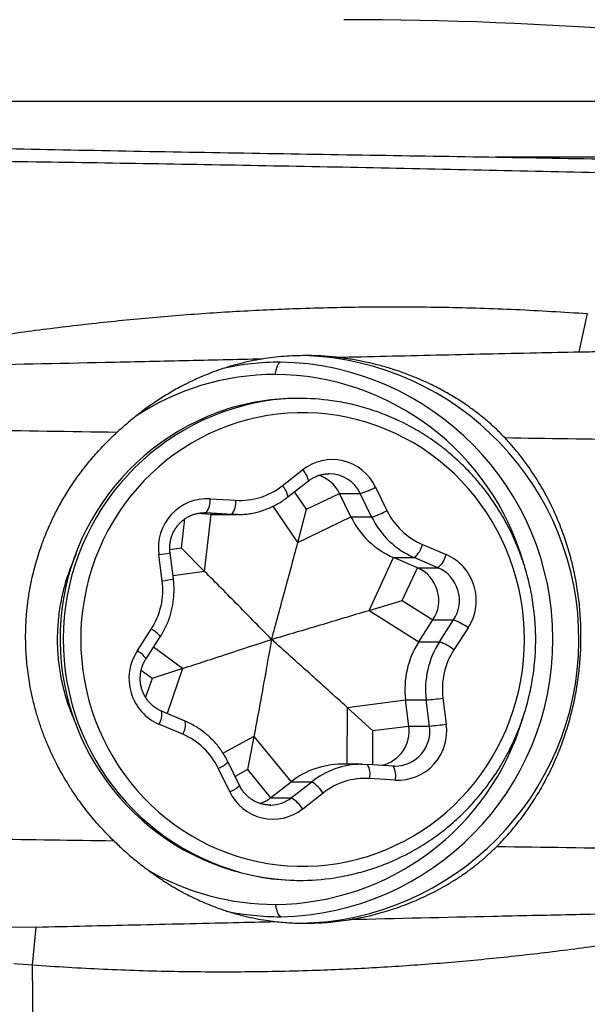
# Model space of a CAD drawing. Units: millimetres. Extents: x 15 to 204, y 6 to 291.
# Drawn here: x 42 to 46, y 192 to 199 of the extents above; entities that cross this region are included whole.
import ezdxf

# ---------------------------------------------------------------- set-up
doc = ezdxf.new("R2010")
doc.units = ezdxf.units.MM
doc.layers.add('DÜNNE_LINIE', color=153, linetype='Continuous')
doc.styles.add('SLDTEXTSTYLE1', font='TXT', dxfattribs={"width": 0.75})
doc.dimstyles.new('SLDDIMSTYLE0', dxfattribs={"dimtxt": 2.910417, "dimasz": 4, "dimexe": 0, "dimexo": 0.0625, "dimgap": 0.727604, "dimtad": 1, "dimdec": 0, "dimrnd": 1e-09, "dimzin": 12, "dimdsep": 46, "dimtxsty": 'SLDTEXTSTYLE1', "dimsah": 1, "dimcen": 0.09, "dimadec": 0, "dimazin": 3, "dimtfac": 1, "dimtofl": 0, "dimtmove": 0, "dimatfit": 3, "dimfxl": 1, "dimfrac": 2, "dimtolj": 1, "dimtzin": 12, "dimarcsym": 0})

# ---------------------------------------------------------------- blocks, each defined once
blk = doc.blocks.new('_D')
at = {"layer": 'DÜNNE_LINIE', "color": 7}
for p, q in [((38.2019, 213.3923), (38.2019, 180.9572)), ((78.1112, 192.1838), (78.1112, 180.9572)), ((38.2019, 181.9572), (78.1112, 181.9572))]:
    blk.add_line(p, q, dxfattribs=at)
for points in [[(38.2019, 181.9572), (42.2019, 181.2072), (42.2019, 182.7072)], [(78.1112, 181.9572), (74.1112, 182.7072), (74.1112, 181.2072)]]:
    blk.add_solid(points, dxfattribs=at)
at = {"layer": 'DÜNNE_LINIE', "color": 7, "insert": (55.5177, 185.709), "char_height": 2.91042, "attachment_point": 1, "style": 'SLDTEXTSTYLE1'}
blk.add_mtext('40', dxfattribs=at)

msp = doc.modelspace()

# ---------------------------------------------------------------- linework, layer by layer
at = {"color": 7, "linetype": 'Continuous', "lineweight": 30}
for p, q in [((48.6929, 198.5701), (39.7524, 198.5701)), ((48.1886, 198.1778), (45.2191, 198.1778)), ((45.8665, 197.0743), (45.8061, 196.8043)), ((43.8375, 196.4754), (43.8167, 196.4754)), ((43.7141, 195.859), (43.8579, 195.9718)), ((43.755, 195.7803), (43.8988, 195.8931)), ((44.0455, 195.944), (44.0419, 195.944)), ((44.3728, 195.8499), (44.4535, 195.684)), ((43.2053, 195.7682), (43.3862, 195.7567)), ((43.886, 195.694), (44.1189, 195.8054)), ((44.1189, 195.8054), (44.2644, 195.8054)), ((44.1996, 195.6395), (44.1189, 195.8054)), ((44.3451, 195.6395), (44.2644, 195.8054)), ((43.1698, 195.6688), (43.1633, 195.6689)), ((43.3593, 195.6569), (43.1784, 195.6684)), ((43.8245, 195.4602), (43.886, 195.694)), ((43.2138, 195.6569), (43.1137, 195.6632)), ((43.167, 195.255), (43.2138, 195.6569)), ((43.2138, 195.6569), (43.3593, 195.6569)), ((43.2501, 195.6558), (43.2138, 195.6569)), ((43.2501, 195.6558), (43.3957, 195.6558)), ((43.4036, 195.6558), (43.3593, 195.6569)), ((43.8245, 195.4602), (44.1996, 195.6395)), ((44.1996, 195.6395), (44.3451, 195.6395)), ((43.167, 195.255), (43.0038, 195.4189)), ((44.7041, 195.4449), (44.8715, 195.3739)), ((42.8683, 195.1895), (42.8447, 195.3732)), ((42.9467, 195.2023), (42.9231, 195.386)), ((44.3271, 194.9805), (44.5003, 195.3525)), ((44.5003, 195.3525), (44.6459, 195.3525)), ((44.6677, 195.2815), (44.5003, 195.3525)), ((44.8133, 195.2815), (44.6459, 195.3525)), ((44.5602, 195.0506), (44.6677, 195.2815)), ((44.6677, 195.2815), (44.8133, 195.2815)), ((44.3271, 194.9805), (44.5602, 195.0506)), ((44.5602, 195.0506), (44.7779, 194.9124)), ((44.3271, 194.9805), (44.6778, 194.758)), ((44.6778, 194.758), (44.7779, 194.9124)), ((44.7779, 194.9124), (44.9235, 194.9124)), ((44.8233, 194.758), (44.9235, 194.9124)), ((42.6908, 194.6936), (42.791, 194.8481)), ((45.0258, 194.8572), (44.9256, 194.7027)), ((42.7539, 194.6392), (42.8541, 194.7936)), ((44.6778, 194.758), (44.8233, 194.758)), ((43.012, 194.5703), (42.7959, 194.5002)), ((44.1721, 194.2958), (44.585, 194.3482)), ((44.585, 194.3482), (44.7305, 194.3482)), ((44.6086, 194.1645), (44.585, 194.3482)), ((44.7541, 194.1645), (44.7305, 194.3482)), ((44.8483, 194.3613), (44.8719, 194.1776)), ((44.1721, 194.2958), (44.3522, 194.132)), ((43.0307, 194.198), (42.8633, 194.269)), ((43.0125, 194.1059), (42.845, 194.1769)), ((44.3522, 194.132), (44.6086, 194.1645)), ((44.6086, 194.1645), (44.7541, 194.1645)), ((43.5145, 194.0907), (43.4701, 193.8568)), ((43.5145, 194.0907), (43.7766, 193.7712)), ((43.3438, 193.7009), (43.2631, 193.8668)), ((43.4129, 193.7446), (43.3322, 193.9105)), ((44.2793, 193.8951), (44.1338, 193.8951)), ((44.2714, 193.895), (44.3157, 193.8939)), ((44.4968, 193.8824), (44.3159, 193.8939)), ((44.5053, 193.8823), (44.4968, 193.8824)), ((44.5052, 193.882), (44.5117, 193.882)), ((43.4701, 193.8568), (43.6328, 193.6584)), ((44.5113, 193.7826), (44.3304, 193.7941)), ((43.6328, 193.6584), (43.7766, 193.7712)), ((43.7766, 193.7712), (43.9222, 193.7712)), ((43.7783, 193.6584), (43.9222, 193.7712)), ((43.6328, 193.6584), (43.7783, 193.6584)), ((44.0025, 193.6918), (43.8587, 193.579)), ((43.6295, 193.6068), (43.6331, 193.6068)), ((43.8167, 193.0754), (43.8375, 193.0754)), ((41.9797, 192.7465), (41.5697, 192.7398)), ((41.9522, 192.4765), (41.9797, 192.7465)), ((41.9522, 192.4765), (41.821, 192.4863)), ((41.9633, 191.4851), (41.9522, 192.4765))]:
    msp.add_line(p, q, dxfattribs=at)
at = {"color": 8, "linetype": 'Continuous', "lineweight": 30}
for p, q in [((43.886, 195.694), (43.8022, 195.8173)), ((43.1528, 195.6684), (43.1784, 195.6684)), ((43.1784, 195.6684), (43.1698, 195.6688)), ((43.8245, 195.4602), (43.651, 195.7154)), ((43.0038, 195.4189), (43.028, 195.6259)), ((43.0038, 195.4189), (42.9215, 195.4071)), ((43.167, 195.255), (42.944, 195.2232)), ((43.012, 194.5703), (42.8063, 194.72)), ((43.012, 194.5703), (42.9023, 194.2524)), ((42.7959, 194.5002), (42.7194, 194.5558)), ((42.7959, 194.5002), (42.7501, 194.3677)), ((44.1721, 194.2958), (44.1701, 193.8951)), ((43.5145, 194.0907), (43.2971, 193.9726)), ((44.3522, 194.132), (44.3511, 193.8917)), ((43.4701, 193.8568), (43.3817, 193.8088))]:
    msp.add_line(p, q, dxfattribs=at)
at = {"color": 7, "linetype": 'Continuous', "lineweight": 30, "flags": 128}
msp.add_lwpolyline([(44.315, 193.2451), (44.3827, 193.2679), (44.4493, 193.2939), (44.5146, 193.3229), (44.5786, 193.3549), (44.6411, 193.3899), (44.702, 193.4278), (44.7611, 193.4684), (44.8183, 193.5118), (44.8736, 193.5578), (44.9267, 193.6063), (44.9777, 193.6572), (45.0263, 193.7105), (45.0725, 193.7659), (45.1162, 193.8235), (45.1573, 193.883), (45.1957, 193.9444), (45.2313, 194.0075), (45.264, 194.0721), (45.2939, 194.1383), (45.3208, 194.2057), (45.3446, 194.2744), (45.3654, 194.3441), (45.383, 194.4146), (45.3975, 194.486), (45.4088, 194.5579), (45.4169, 194.6302), (45.4217, 194.7029), (45.4233, 194.7757), (45.4217, 194.8486), (45.4168, 194.9212), (45.4087, 194.9936), (45.3974, 195.0655), (45.3829, 195.1368), (45.3652, 195.2074), (45.3444, 195.2771), (45.3205, 195.3457), (45.2936, 195.4132), (45.2637, 195.4793), (45.2309, 195.544), (45.1953, 195.607), (45.1569, 195.6684), (45.1158, 195.7279), (45.0721, 195.7854), (45.0259, 195.8408), (44.9772, 195.8941), (44.9263, 195.945), (44.8731, 195.9935), (44.8178, 196.0394), (44.7605, 196.0828), (44.7014, 196.1234), (44.6405, 196.1612), (44.578, 196.1962), (44.514, 196.2282), (44.4487, 196.2572), (44.3821, 196.2831), (44.3144, 196.3059), (44.2458, 196.3256), (44.1764, 196.342), (44.1063, 196.3552), (44.0357, 196.3651), (43.9648, 196.3717), (43.8936, 196.375), (43.8223, 196.375), (43.7512, 196.3717), (43.6802, 196.365), (43.6096, 196.3551), (43.5395, 196.3419), (43.4701, 196.3254), (43.4015, 196.3057), (43.3339, 196.2829), (43.2673, 196.2569), (43.202, 196.2279), (43.138, 196.1959), (43.0755, 196.1609), (43.0146, 196.123), (42.9555, 196.0824), (42.8982, 196.039), (42.843, 195.993), (42.7898, 195.9445), (42.7389, 195.8936), (42.6903, 195.8403), (42.6441, 195.7849), (42.6004, 195.7273), (42.5593, 195.6678), (42.5209, 195.6065), (42.4853, 195.5434), (42.4525, 195.4787), (42.4227, 195.4125), (42.3958, 195.3451), (42.372, 195.2764), (42.3512, 195.2068), (42.3336, 195.1362), (42.3191, 195.0649), (42.3078, 194.9929), (42.2997, 194.9206), (42.2949, 194.8479), (42.2932, 194.7751), (42.2949, 194.7022), (42.2998, 194.6296), (42.3079, 194.5572), (42.3192, 194.4853), (42.3337, 194.414), (42.3514, 194.3434), (42.3722, 194.2737), (42.396, 194.2051), (42.4229, 194.1377), (42.4528, 194.0715), (42.4856, 194.0069), (42.5213, 193.9438), (42.5597, 193.8824), (42.6008, 193.8229), (42.6445, 193.7654), (42.6907, 193.71), (42.7393, 193.6567), (42.7903, 193.6058), (42.8435, 193.5574), (42.8988, 193.5114), (42.956, 193.4681), (43.0152, 193.4274), (43.0761, 193.3896), (43.1386, 193.3546), (43.2026, 193.3226), (43.2679, 193.2936), (43.3345, 193.2677), (43.4022, 193.2449), (43.4708, 193.2252), (43.5402, 193.2088), (43.6103, 193.1956), (43.6809, 193.1857), (43.7518, 193.1791), (43.823, 193.1758), (43.8942, 193.1758), (43.9654, 193.1792), (44.0364, 193.1858), (44.107, 193.1957), (44.177, 193.2089), (44.2464, 193.2254), (44.315, 193.2451)], dxfattribs=at)
at = {"color": 7, "linetype": 'Continuous', "lineweight": 30}
for centre, radius, start, end in [((44.1478, 171.7705), 27.3767, 81.00812, 89.99905), ((43.7022, 194.8583), 1.8733, 90.04461, 102.58231), ((43.6673, 194.7754), 1.9566, 271.05924, 89.0218), ((43.8041, 194.7757), 2.003, 271.00996, 88.0775), ((43.6678, 194.8446), 1.8001, 90.09169, 123.4535), ((43.6524, 194.8093), 1.8354, 16.12034, 89.61085), ((43.8169, 194.8458), 1.6296, 90.0078, 107.33425), ((43.8375, 194.8485), 1.6269, 81.96052, 98.77549), ((43.8515, 194.7789), 1.7038, 107.77178, 268.83131), ((44.0666, 195.7048), 0.3388, 25.35869, 128.01692), ((43.8974, 195.6987), 0.2458, 25.71866, 72.49133), ((43.4161, 196.2376), 0.4818, 266.44132, 308.2092), ((44.1385, 196.2658), 0.4773, 285.29415, 299.39544), ((43.188, 195.4218), 0.3468, 87.15041, 188.04878), ((43.0624, 195.7531), 0.1437, 323.86754, 6.02232), ((43.2433, 195.7416), 0.1437, 323.86855, 6.02158), ((44.2193, 196.0998), 0.4772, 285.29352, 299.39608), ((44.8979, 195.8988), 0.4936, 205.79309, 246.88051), ((44.733, 195.8974), 0.5925, 205.7993, 246.87421), ((44.8786, 195.8974), 0.5925, 205.7993, 246.87421), ((44.5252, 195.4931), 0.1853, 310.63363, 344.90438), ((44.6926, 195.4222), 0.1853, 310.63316, 344.90485), ((44.7301, 195.0503), 0.3532, 326.84673, 66.39033), ((44.5669, 195.0504), 0.2522, 326.82095, 66.41606), ((44.7124, 195.0504), 0.2522, 326.82095, 66.41606), ((42.3637, 195.1243), 0.5088, 327.11771, 7.37034), ((44.7981, 194.558), 0.376, 52.72829, 70.51928), ((45.1903, 194.4266), 0.6104, 147.11402, 187.37402), ((45.3359, 194.4266), 0.6104, 147.11402, 187.37402), ((44.6979, 194.4035), 0.376, 52.72788, 70.51947), ((45.3528, 194.4265), 0.5088, 147.11781, 187.37025), ((42.9865, 194.5005), 0.3532, 146.84671, 246.39036), ((44.604, 196.0304), 1.6869, 274.30033, 278.3257), ((43.6535, 194.7399), 1.8338, 270.43997, 343.31051), ((44.3614, 194.1307), 0.2495, 282.93167, 7.80281), ((44.5285, 194.129), 0.3468, 267.15048, 8.04864), ((44.6275, 195.8477), 1.6879, 274.30153, 278.32445), ((42.8187, 193.652), 0.4936, 25.79332, 66.88028), ((44.1344, 193.3166), 0.5784, 90.05824, 128.20569), ((44.2017, 193.8261), 0.1326, 346.04454, 30.75264), ((44.3826, 193.8146), 0.1326, 346.04454, 30.75264), ((44.3005, 193.3132), 0.4818, 86.44164, 128.20892), ((43.7989, 193.566), 0.2393, 31.70423, 58.99224), ((43.65, 193.846), 0.3388, 205.35837, 308.01744), ((43.4829, 193.8493), 0.2427, 287.68929, 308.13227), ((43.655, 193.4532), 0.2394, 31.70676, 58.9897), ((43.6674, 194.7042), 1.7982, 240.17498, 270.00411), ((43.8375, 194.7025), 1.6271, 260.84169, 278.67678), ((43.7022, 194.6924), 1.8733, 258.18699, 270.04001)]:
    msp.add_arc(centre, radius, start, end, dxfattribs=at)
at = {"color": 8, "linetype": 'Continuous', "lineweight": 30}
for centre, radius, start, end in [((43.8744, 194.7753), 1.705, 99.62596, 260.00715), ((43.771, 195.8766), 0.1289, 7.34508, 47.59371), ((44.0443, 195.7), 0.244, 25.5814, 89.73029), ((43.6272, 195.7639), 0.1288, 7.33583, 47.59918), ((42.7592, 196.1463), 0.7777, 276.30957, 282.16321), ((42.7827, 195.9633), 0.7785, 276.31357, 282.16175), ((42.7243, 194.707), 0.156, 33.74258, 64.71407), ((42.6241, 194.5525), 0.1562, 33.75706, 64.70556), ((42.7389, 194.2458), 0.1266, 327.03102, 10.55984), ((42.9064, 194.1748), 0.1264, 327.0111, 10.59627), ((44.5083, 194.1301), 0.2482, 270.77249, 7.96719), ((43.2022, 194.0394), 0.1831, 289.42364, 315.24386), ((44.28, 193.3165), 0.5785, 90.8458, 128.2041), ((43.2829, 193.8735), 0.1831, 289.42364, 315.24386), ((43.6292, 193.8479), 0.2411, 270.91053, 308.1981)]:
    msp.add_arc(centre, radius, start, end, dxfattribs=at)
at = {"color": 7, "linetype": 'Continuous', "lineweight": 30}
for points, knots in [([(39.7395, 198.2686), (40.033, 198.2654), (40.62, 198.2591), (41.5036, 198.243), (42.3893, 198.2256), (43.2774, 198.2094), (44.1676, 198.1949), (45.0597, 198.1808), (45.656, 198.1704), (45.9542, 198.1652)], [0, 0, 0, 0, 0.142867, 0.285727, 0.42858, 0.571429, 0.714277, 0.857132, 1, 1, 1, 1]), ([(45.9902, 198.0657), (45.6998, 198.0725), (45.1189, 198.0859), (44.2497, 198.1039), (43.3821, 198.1203), (42.5164, 198.135), (41.6528, 198.148), (40.7912, 198.1594), (40.2188, 198.1655), (39.9326, 198.1686)], [0, 0, 0, 0, 0.142832, 0.285689, 0.428561, 0.571439, 0.714311, 0.857168, 1, 1, 1, 1]), ([(41.2842, 196.8527), (41.4256, 196.8756), (41.7085, 196.9213), (42.1343, 196.978), (42.5611, 197.0259), (42.9888, 197.0642), (43.4172, 197.0931), (43.8714, 197.1136), (44.3515, 197.1237), (44.8571, 197.121), (45.3623, 197.106), (45.6985, 197.0848), (45.8665, 197.0743)], [0, 0, 0, 0, 0.093296, 0.186604, 0.279924, 0.373254, 0.466591, 0.559934, 0.669949, 0.779967, 0.889985, 1, 1, 1, 1]), ([(44.0957, 196.7657), (44.3307, 196.7712), (44.8007, 196.7822), (45.3711, 196.7949), (45.7065, 196.8021), (45.8061, 196.8043)], [0, 0, 0, 0, 0.412783, 0.825595, 1, 1, 1, 1]), ([(45.8061, 196.8042), (45.8579, 196.8049), (45.9536, 196.806), (46.0932, 196.8081), (46.181, 196.81), (46.2248, 196.811)], [0, 0, 0, 0, 0.3710229, 0.6855073, 1, 1, 1, 1]), ([(43.5735, 196.7534), (43.3891, 196.7491), (43.0204, 196.7404), (42.3119, 196.7246), (41.7887, 196.7139), (41.4492, 196.707)], [0, 0, 0, 0, 0.259889, 0.519787, 1, 1, 1, 1]), ([(43.5735, 196.7534), (43.5601, 196.7512), (43.5323, 196.7465), (43.4897, 196.7379), (43.4446, 196.7279), (43.397, 196.7159), (43.3471, 196.7019), (43.2905, 196.6842), (43.2288, 196.6626), (43.1665, 196.638), (43.1121, 196.6144), (43.0758, 196.5974), (43.0541, 196.5868), (43.044, 196.5817), (43.0346, 196.577), (43.0261, 196.5727), (43.0185, 196.5687), (43.0117, 196.5652), (43.0057, 196.562), (42.9705, 196.5434), (42.9085, 196.5082), (42.8228, 196.4536), (42.7444, 196.3984), (42.6731, 196.3433), (42.6082, 196.2895), (42.5679, 196.2532), (42.5485, 196.2358)], [0, 0, 0, 0, 0.035201, 0.072877, 0.113028, 0.155659, 0.20077, 0.248363, 0.310984, 0.371849, 0.423429, 0.465721, 0.476411, 0.486294, 0.495372, 0.503643, 0.511108, 0.517767, 0.52362, 0.528666, 0.620943, 0.707592, 0.788702, 0.86438, 0.934758, 1, 1, 1, 1]), ([(43.8791, 196.7779), (43.8284, 196.7768), (43.7263, 196.7747), (43.6247, 196.7606), (43.5735, 196.7534)], [0, 0, 0, 0, 0.496616, 1, 1, 1, 1]), ([(43.6649, 196.6447), (43.6676, 196.6581), (43.6729, 196.6848), (43.6824, 196.7103), (43.6917, 196.7264), (43.6977, 196.7299), (43.7007, 196.7317)], [0, 0, 0, 0, 0.2808965, 0.560289, 0.7798765, 1, 1, 1, 1]), ([(44.0957, 196.7658), (44.0598, 196.7693), (43.9879, 196.7764), (43.9154, 196.7774), (43.8791, 196.7779)], [0, 0, 0, 0, 0.499194, 1, 1, 1, 1]), ([(45.2862, 196.1965), (45.2662, 196.2172), (45.2261, 196.2585), (45.16, 196.3178), (45.09, 196.3745), (45.0137, 196.43), (44.9317, 196.4832), (44.8442, 196.5336), (44.7378, 196.5876), (44.6114, 196.642), (44.4835, 196.6858), (44.3733, 196.7163), (44.2817, 196.7371), (44.1891, 196.7541), (44.1268, 196.7619), (44.0957, 196.7658)], [0, 0, 0, 0, 0.066392, 0.132797, 0.200649, 0.26851, 0.343088, 0.41774, 0.49234, 0.607239, 0.722143, 0.791282, 0.860419, 0.930211, 1, 1, 1, 1]), ([(44.324, 193.1496), (44.3361, 193.1535), (44.3704, 193.1644), (44.4261, 193.1847), (44.4909, 193.2112), (44.5546, 193.2406), (44.617, 193.2726), (44.678, 193.3073), (44.7375, 193.3446), (44.7955, 193.3844), (44.8518, 193.4266), (44.9063, 193.4712), (44.9589, 193.5181), (45.0095, 193.5672), (45.0581, 193.6184), (45.1046, 193.6717), (45.1488, 193.7269), (45.1907, 193.784), (45.2302, 193.8428), (45.2673, 193.9032), (45.3018, 193.9652), (45.3338, 194.0286), (45.3632, 194.0934), (45.3899, 194.1593), (45.4138, 194.2263), (45.435, 194.2943), (45.4533, 194.3631), (45.4688, 194.4327), (45.4815, 194.5028), (45.4912, 194.5735), (45.4981, 194.6445), (45.502, 194.7157), (45.503, 194.787), (45.501, 194.8584), (45.4962, 194.9295), (45.4884, 195.0004), (45.4777, 195.0709), (45.4641, 195.1409), (45.4476, 195.2103), (45.4284, 195.2788), (45.4063, 195.3465), (45.3814, 195.4132), (45.3539, 195.4788), (45.3236, 195.5431), (45.2908, 195.606), (45.2554, 195.6676), (45.2175, 195.7275), (45.1772, 195.7857), (45.1345, 195.8422), (45.0895, 195.8968), (45.0424, 195.9495), (44.9931, 196), (44.9418, 196.0484), (44.8885, 196.0946), (44.8334, 196.1384), (44.7765, 196.1799), (44.718, 196.2188), (44.658, 196.2553), (44.5965, 196.2891), (44.5336, 196.3202), (44.4696, 196.3487), (44.4044, 196.3744), (44.3382, 196.3972), (44.2712, 196.4172), (44.2034, 196.4344), (44.1349, 196.4483), (44.0889, 196.4566), (44.0657, 196.4594), (44.0656, 196.4594)], [0, 0, 0, 0, 0.008403, 0.023881, 0.03936, 0.054839, 0.070319, 0.085801, 0.101283, 0.116766, 0.13225, 0.147736, 0.163223, 0.178711, 0.1942, 0.20969, 0.225181, 0.240674, 0.256168, 0.271663, 0.287158, 0.302655, 0.318153, 0.333652, 0.349152, 0.364652, 0.380153, 0.395655, 0.411157, 0.42666, 0.442163, 0.457667, 0.473171, 0.488675, 0.504179, 0.519682, 0.535186, 0.55069, 0.566193, 0.581696, 0.597198, 0.6127, 0.628202, 0.643702, 0.659202, 0.674701, 0.690199, 0.705696, 0.721193, 0.736688, 0.752182, 0.767674, 0.783166, 0.798657, 0.814146, 0.829634, 0.845121, 0.860607, 0.876091, 0.891574, 0.907057, 0.922538, 0.938018, 0.953498, 0.968977, 0.984455, 0.999932, 1, 1, 1, 1]), ([(42.5485, 196.2358), (42.2189, 196.2406), (41.5596, 196.2502), (40.9027, 196.2598), (40.5742, 196.2646)], [0, 0, 0, 0, 0.499875, 1, 1, 1, 1]), ([(42.5256, 193.355), (42.4931, 193.3877), (42.4281, 193.453), (42.3392, 193.5589), (42.2685, 193.6545), (42.2145, 193.7364), (42.1751, 193.8013), (42.1403, 193.8636), (42.1097, 193.9231), (42.0829, 193.9794), (42.0613, 194.0288), (42.0436, 194.072), (42.0288, 194.1103), (42.0149, 194.1486), (42.002, 194.1868), (41.9899, 194.2249), (41.9737, 194.2798), (41.9552, 194.3514), (41.9336, 194.4543), (41.9161, 194.5703), (41.9055, 194.6986), (41.9036, 194.8156), (41.908, 194.9221), (41.9171, 195.0197), (41.9312, 195.1171), (41.9526, 195.2251), (41.9835, 195.343), (42.0262, 195.4699), (42.0667, 195.5673), (42.0998, 195.6373), (42.1219, 195.6813), (42.1459, 195.726), (42.1717, 195.7713), (42.1995, 195.8171), (42.2293, 195.8634), (42.2695, 195.9222), (42.3223, 195.9932), (42.3905, 196.0754), (42.4656, 196.1573), (42.5205, 196.2093), (42.5485, 196.2358)], [0, 0, 0, 0, 0.04267, 0.085339, 0.128007, 0.152881, 0.17636, 0.198445, 0.219135, 0.238433, 0.256337, 0.269143, 0.281842, 0.294432, 0.306914, 0.319288, 0.331555, 0.360044, 0.387939, 0.429078, 0.468877, 0.50735, 0.537472, 0.567735, 0.598145, 0.628713, 0.66972, 0.711034, 0.752674, 0.767454, 0.782675, 0.79834, 0.814447, 0.830998, 0.847994, 0.865434, 0.897025, 0.929981, 0.964305, 1, 1, 1, 1]), ([(45.2288, 193.315), (45.2581, 193.3457), (45.3168, 193.4072), (45.3976, 193.5074), (45.4726, 193.6129), (45.541, 193.7236), (45.6026, 193.839), (45.6569, 193.9589), (45.704, 194.083), (45.7437, 194.2103), (45.7755, 194.3402), (45.7992, 194.4705), (45.8146, 194.6008), (45.8222, 194.7307), (45.8222, 194.8607), (45.8147, 194.9902), (45.7995, 195.1181), (45.7767, 195.2443), (45.7464, 195.3683), (45.709, 195.4898), (45.6645, 195.6081), (45.6103, 195.7289), (45.545, 195.8511), (45.4675, 195.9733), (45.382, 196.0896), (45.3181, 196.1609), (45.2862, 196.1965)], [0, 0, 0, 0, 0.041239, 0.082617, 0.124036, 0.165406, 0.206638, 0.24794, 0.289393, 0.330894, 0.372341, 0.413638, 0.453672, 0.493842, 0.534062, 0.574238, 0.614275, 0.654153, 0.694156, 0.734205, 0.774216, 0.8141, 0.860513, 0.90705, 0.953587, 1, 1, 1, 1]), ([(47.9674, 196.1571), (47.6691, 196.1614), (47.0723, 196.1701), (46.1785, 196.1832), (45.5836, 196.192), (45.286, 196.1964)], [0, 0, 0, 0, 0.333152, 0.666487, 1, 1, 1, 1]), ([(43.8988, 195.8931), (43.902, 195.8955), (43.9122, 195.9033), (43.9307, 195.9147), (43.9546, 195.9263), (43.9796, 195.9352), (44.0055, 195.941), (44.0264, 195.9439), (44.0386, 195.9437), (44.042, 195.9437)], [0, 0, 0, 0, 0.076046, 0.247086, 0.418396, 0.59004, 0.761986, 0.934181, 1, 1, 1, 1]), ([(43.4036, 195.6562), (43.4106, 195.6562), (43.4315, 195.6563), (43.4661, 195.6597), (43.5072, 195.6661), (43.5478, 195.6756), (43.5876, 195.688), (43.6264, 195.7032), (43.6641, 195.7211), (43.7004, 195.7417), (43.7307, 195.7617), (43.7484, 195.7752), (43.755, 195.7803)], [0, 0, 0, 0, 0.055518, 0.165334, 0.275148, 0.384967, 0.494795, 0.604637, 0.7145, 0.824388, 0.934302, 1, 1, 1, 1]), ([(42.9231, 195.386), (42.9226, 195.3901), (42.9211, 195.4031), (42.9206, 195.4254), (42.9227, 195.4525), (42.9276, 195.4793), (42.9354, 195.5053), (42.9458, 195.5303), (42.9588, 195.554), (42.9742, 195.576), (42.9919, 195.5963), (43.0116, 195.6144), (43.0331, 195.6303), (43.0561, 195.6436), (43.0804, 195.6543), (43.1058, 195.6622), (43.1318, 195.6672), (43.1532, 195.6691), (43.1659, 195.6687), (43.1697, 195.6686)], [0, 0, 0, 0, 0.028191, 0.090739, 0.1533, 0.215861, 0.278436, 0.341045, 0.403713, 0.466459, 0.529301, 0.592253, 0.655329, 0.718532, 0.781866, 0.845319, 0.908879, 0.972522, 1, 1, 1, 1]), ([(43.6392, 194.7754), (43.6704, 194.889), (43.7173, 195.0595), (43.779, 195.2879), (43.8094, 195.4028), (43.8245, 195.4602)], [0, 0, 0, 0, 0.499825, 0.749918, 1, 1, 1, 1]), ([(42.2649, 194.1691), (42.2634, 194.1723), (42.2526, 194.1941), (42.2351, 194.2359), (42.2125, 194.2944), (42.1927, 194.354), (42.1755, 194.4145), (42.1611, 194.4757), (42.1493, 194.5375), (42.1402, 194.5998), (42.1339, 194.6624), (42.1303, 194.7253), (42.1295, 194.7883), (42.1314, 194.8512), (42.1361, 194.9139), (42.1436, 194.9764), (42.1537, 195.0384), (42.1666, 195.0999), (42.1821, 195.1607), (42.2003, 195.2207), (42.2211, 195.2797), (42.2421, 195.3326), (42.2573, 195.3652), (42.2637, 195.3789)], [0, 0, 0, 0, 0.008501, 0.059096, 0.109601, 0.160022, 0.21037, 0.260653, 0.310882, 0.361065, 0.411215, 0.461338, 0.511445, 0.561546, 0.611648, 0.66176, 0.711892, 0.762054, 0.812254, 0.862503, 0.912809, 0.963185, 1, 1, 1, 1]), ([(43.6392, 194.7754), (43.5613, 194.855), (43.4444, 194.9744), (43.2868, 195.1344), (43.2069, 195.2148), (43.167, 195.255)], [0, 0, 0, 0, 0.499823, 0.749917, 1, 1, 1, 1]), ([(42.8541, 194.7936), (42.8584, 194.8005), (42.8702, 194.8192), (42.8875, 194.8511), (42.9052, 194.8895), (42.9201, 194.9291), (42.9322, 194.9696), (42.9415, 195.011), (42.948, 195.0529), (42.9515, 195.0952), (42.952, 195.1376), (42.9501, 195.1734), (42.9475, 195.1949), (42.9467, 195.2023)], [0, 0, 0, 0, 0.056822, 0.155699, 0.254608, 0.353539, 0.452501, 0.551481, 0.650478, 0.749491, 0.848518, 0.947551, 1, 1, 1, 1]), ([(43.6392, 194.7754), (43.7538, 194.8094), (43.9258, 194.8605), (44.1552, 194.9289), (44.2698, 194.9633), (44.3271, 194.9805)], [0, 0, 0, 0, 0.4998238, 0.7499174, 1, 1, 1, 1]), ([(43.012, 194.5703), (43.0649, 194.5875), (43.1706, 194.6218), (43.38, 194.6903), (43.5355, 194.7413), (43.6392, 194.7754)], [0, 0, 0, 0, 0.249873, 0.499756, 1, 1, 1, 1]), ([(43.6392, 194.7754), (43.619, 194.6618), (43.5886, 194.4913), (43.5469, 194.2629), (43.5253, 194.1481), (43.5145, 194.0907)], [0, 0, 0, 0, 0.499825, 0.749918, 1, 1, 1, 1]), ([(44.1721, 194.2958), (44.1278, 194.336), (44.0392, 194.4163), (43.8616, 194.5763), (43.7281, 194.6957), (43.6392, 194.7754)], [0, 0, 0, 0, 0.2498718, 0.499756, 1, 1, 1, 1]), ([(42.8633, 194.269), (42.8597, 194.2705), (42.848, 194.2757), (42.829, 194.2863), (42.8071, 194.3018), (42.787, 194.3197), (42.7689, 194.3397), (42.7531, 194.3616), (42.7396, 194.3851), (42.7288, 194.41), (42.7206, 194.436), (42.7152, 194.4627), (42.7127, 194.4898), (42.7131, 194.5171), (42.7163, 194.5441), (42.7223, 194.5706), (42.7311, 194.5963), (42.7417, 194.6193), (42.7501, 194.6331), (42.7539, 194.6392)], [0, 0, 0, 0, 0.02748, 0.089616, 0.151693, 0.213656, 0.275492, 0.337205, 0.398803, 0.460301, 0.521714, 0.58305, 0.644339, 0.705593, 0.766835, 0.828081, 0.889351, 0.950665, 1, 1, 1, 1]), ([(43.3322, 193.9105), (43.3286, 193.9177), (43.3186, 193.9376), (43.3003, 193.9688), (43.2766, 194.0037), (43.2504, 194.0368), (43.2221, 194.0679), (43.1916, 194.0969), (43.1593, 194.1236), (43.1252, 194.1479), (43.0894, 194.1697), (43.0577, 194.1862), (43.0378, 194.1949), (43.0307, 194.198)], [0, 0, 0, 0, 0.056701, 0.155463, 0.254228, 0.352962, 0.451671, 0.550346, 0.648991, 0.747603, 0.846183, 0.944729, 1, 1, 1, 1]), ([(43.633, 193.6072), (43.6276, 193.607), (43.6133, 193.6068), (43.5902, 193.6097), (43.5643, 193.6155), (43.5391, 193.6243), (43.5151, 193.6358), (43.4924, 193.6501), (43.4713, 193.6667), (43.4522, 193.6857), (43.4352, 193.7066), (43.4222, 193.7265), (43.4155, 193.7396), (43.4129, 193.7446)], [0, 0, 0, 0, 0.060607, 0.158697, 0.256764, 0.354757, 0.45263, 0.550351, 0.647886, 0.745235, 0.842387, 0.939352, 1, 1, 1, 1]), ([(39.9155, 193.3938), (40.2043, 193.3895), (40.7821, 193.381), (41.6522, 193.368), (42.2344, 193.3594), (42.5255, 193.355)], [0, 0, 0, 0, 0.333152, 0.666487, 1, 1, 1, 1]), ([(42.5256, 193.355), (42.5365, 193.3445), (42.5587, 193.3232), (42.5931, 193.2916), (42.629, 193.2598), (42.6664, 193.2279), (42.7054, 193.1961), (42.752, 193.1598), (42.8077, 193.1188), (42.8549, 193.0867), (42.8865, 193.0663), (42.9005, 193.0574), (42.9147, 193.0486), (42.9291, 193.0397), (42.9438, 193.0309), (42.9588, 193.0221), (42.9739, 193.0134), (42.9925, 193.0029), (43.0175, 192.9892), (43.0521, 192.971), (43.0965, 192.9489), (43.1461, 192.9261), (43.1999, 192.9034), (43.2565, 192.8815), (43.3131, 192.862), (43.3782, 192.8419), (43.4482, 192.8232), (43.5259, 192.8063), (43.5976, 192.7937), (43.6438, 192.7878), (43.6657, 192.7851)], [0, 0, 0, 0, 0.03352, 0.067979, 0.103419, 0.139875, 0.177384, 0.215976, 0.272781, 0.333938, 0.346469, 0.35917, 0.372042, 0.385085, 0.3983, 0.411686, 0.425245, 0.438975, 0.461295, 0.491849, 0.53064, 0.577667, 0.620396, 0.66821, 0.721109, 0.761813, 0.829554, 0.891825, 0.948635, 1, 1, 1, 1]), ([(44.1833, 192.7974), (44.2293, 192.8056), (44.3212, 192.8222), (44.458, 192.8595), (44.5931, 192.906), (44.7282, 192.9639), (44.8387, 193.0214), (44.9261, 193.0738), (44.9906, 193.1162), (45.0535, 193.1616), (45.1148, 193.2102), (45.1737, 193.2612), (45.2104, 193.2971), (45.2288, 193.315)], [0, 0, 0, 0, 0.117877, 0.235765, 0.356126, 0.476484, 0.604426, 0.668875, 0.733323, 0.799553, 0.865779, 0.932892, 1, 1, 1, 1]), ([(45.2288, 193.315), (45.5568, 193.3102), (46.213, 193.3006), (46.8717, 193.291), (47.2012, 193.2862)], [0, 0, 0, 0, 0.499875, 1, 1, 1, 1]), ([(44.0836, 193.0944), (44.0901, 193.0953), (44.1197, 193.0994), (44.1719, 193.1097), (44.2389, 193.125), (44.2894, 193.139), (44.3173, 193.1475), (44.324, 193.1496)], [0, 0, 0, 0, 0.080315, 0.36329, 0.646272, 0.914401, 1, 1, 1, 1]), ([(43.7035, 192.8191), (43.6996, 192.8216), (43.692, 192.8266), (43.6821, 192.8477), (43.6738, 192.8742), (43.6696, 192.8954), (43.6675, 192.9061)], [0, 0, 0, 0, 0.279809, 0.559023, 0.778913, 1, 1, 1, 1]), ([(46.3016, 192.8438), (46.1177, 192.8401), (45.7499, 192.8326), (45.0434, 192.8176), (44.5218, 192.8054), (44.1833, 192.7974)], [0, 0, 0, 0, 0.259885, 0.51978, 1, 1, 1, 1]), ([(41.9797, 192.7466), (42.2112, 192.7516), (42.6743, 192.7618), (43.2367, 192.775), (43.5675, 192.7828), (43.6657, 192.7851)], [0, 0, 0, 0, 0.4127835, 0.8255976, 1, 1, 1, 1]), ([(43.6657, 192.7851), (43.7017, 192.7815), (43.7736, 192.7744), (43.8458, 192.7734), (43.882, 192.773)], [0, 0, 0, 0, 0.500001, 1, 1, 1, 1]), ([(43.882, 192.773), (43.9324, 192.774), (44.0337, 192.7761), (44.1333, 192.7903), (44.1833, 192.7974)], [0, 0, 0, 0, 0.49841, 1, 1, 1, 1]), ([(46.485, 192.6981), (46.3455, 192.6752), (46.0667, 192.6295), (45.6464, 192.5729), (45.2249, 192.5249), (44.8023, 192.4866), (44.3788, 192.4578), (43.9294, 192.4372), (43.4541, 192.4271), (42.9533, 192.4298), (42.4525, 192.4448), (42.119, 192.466), (41.9522, 192.4765)], [0, 0, 0, 0, 0.093296, 0.186604, 0.279924, 0.373254, 0.466591, 0.559934, 0.669949, 0.779967, 0.889985, 1, 1, 1, 1])]:
    msp.add_open_spline(points, degree=3, knots=knots, dxfattribs=at)

# ---------------------------------------------------------------- dimensions: what is measured, and where the dimension line sits
at = {"layer": 'DÜNNE_LINIE', "color": 7}
dim = msp.add_linear_dim(base=(78.1112, 181.9572), p1=(38.2019, 214.3923), p2=(78.1112, 193.1838), dimstyle='SLDDIMSTYLE0', dxfattribs=at)
dim.commit()
dim.dimension.update_dxf_attribs({"geometry": '_D', "text_midpoint": (57.6675, 181.9572), "dimtype": 160})

doc.saveas('drawing.dxf')
